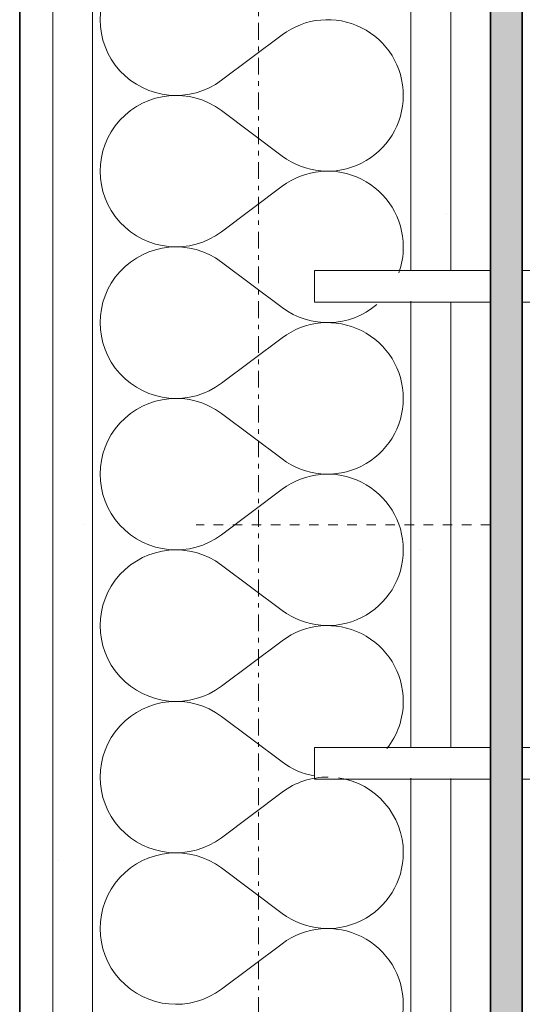
# Model space of a CAD drawing. Units: millimetres. Extents: x -2534 to 48816, y -10621 to 45709.
# Drawn here: x 24625 to 24783, y 33159 to 33468 of the extents above; entities that cross this region are included whole.
import ezdxf

# ---------------------------------------------------------------- set-up
doc = ezdxf.new("R2010")
doc.units = ezdxf.units.MM
doc.linetypes.add('Dash', pattern=[6, 3, -3])
doc.linetypes.add('IMPORT-Double Dashed _3_', pattern=[10.936111, 5.291667, -2.116667, 1.411111, -2.116667])
for name, color, linetype, lineweight, true_color in [('0-2', 7, 'Continuous', 9, 0x767676), ('_KUU_seinad_sise-1', 7, 'Continuous', 9, 0x666666), ('_KUU_seinad_sise-2', 7, 'Continuous', 9, 0x260000)]:
    doc.layers.add(name, color=color, linetype=linetype, lineweight=lineweight, true_color=true_color)
for name, color, linetype, lineweight in [('_KUU_seinad_sise', 7, 'Continuous', 9), ('_KUU_teljed-1', 7, 'IMPORT-Double Dashed _3_', 9), ('A-DETL-GENF-HDLN', 7, 'Dash', 9), ('A-WALL-2', 7, 'Continuous', 35), ('A-WALL-PATT-1', 7, 'Continuous', 9), ('AR-5-02 2_ KORRUSE PLAAN_dwg-1', 7, 'Continuous', 9), ('P-SANR-FIXT', 7, 'Continuous', 9)]:
    doc.layers.add(name, color=color, linetype=linetype, lineweight=lineweight)
pattern_1 = [(40.635, (21710.305, 85444.325), (-48.84284, 56.91552), [0, -75])]

# ---------------------------------------------------------------- blocks, each defined once
blk = doc.blocks.new('Pink-trapp-150x150 - Trapp-4077972-2_ KORRUS VIIMISTLUSPLAAN')
at = {"layer": 'A-DETL-GENF-HDLN'}
blk.add_line((0, -225), (0, -317.5), dxfattribs=at)
blk = doc.blocks.new('FP_2-2_ KORRUS VIIMISTLUSPLAAN')
at = {"layer": 'P-SANR-FIXT'}
for p, q in [((24717.64, 33379.32), (24772.91, 33379.32)), ((24782.91, 33379.32), (24800, 33379.32))]:
    blk.add_line(p, q, dxfattribs=at)
blk = doc.blocks.new('FP_3-2_ KORRUS VIIMISTLUSPLAAN')
at = {"layer": 'P-SANR-FIXT'}
for p, q in [((24772.91, 33389.32), (24717.64, 33389.32)), ((24800, 33389.32), (24782.91, 33389.32))]:
    blk.add_line(p, q, dxfattribs=at)
blk = doc.blocks.new('FP_4-2_ KORRUS VIIMISTLUSPLAAN')
at = {"layer": 'P-SANR-FIXT'}
for p, q in [((24717.64, 33229.38), (24772.91, 33229.38)), ((24782.91, 33229.38), (24800, 33229.38))]:
    blk.add_line(p, q, dxfattribs=at)
blk = doc.blocks.new('FP_5-2_ KORRUS VIIMISTLUSPLAAN')
at = {"layer": 'P-SANR-FIXT'}
for p, q in [((24772.91, 33239.38), (24717.64, 33239.38)), ((24800, 33239.38), (24782.91, 33239.38))]:
    blk.add_line(p, q, dxfattribs=at)
blk = doc.blocks.new('Plumbing_Fixture-Grohe-Tempesta_Cosmopolitan_System-12-METRIC - Dush-4080486-2_ KORRUS VIIMISTLUSPLAAN')
at = {"layer": 'P-SANR-FIXT'}
for p, q in [((24717.64, 33389.32), (24717.64, 33384.32)), ((24717.64, 33384.32), (24717.64, 33379.32)), ((24717.64, 33239.38), (24717.64, 33234.38)), ((24717.64, 33234.38), (24717.64, 33229.38))]:
    blk.add_line(p, q, dxfattribs=at)
for name in ['FP_3-2_ KORRUS VIIMISTLUSPLAAN', 'FP_2-2_ KORRUS VIIMISTLUSPLAAN', 'FP_5-2_ KORRUS VIIMISTLUSPLAAN', 'FP_4-2_ KORRUS VIIMISTLUSPLAAN']:
    blk.add_blockref(name, (0, 0), dxfattribs=at)
blk = doc.blocks.new('AR-5-02 2_ KORRUSE PLAAN_dwg__X194-58454767-2_ KORRUS VIIMISTLUSPLAAN')
at = {"layer": '_KUU_seinad_sise-1'}
for p, q in [((24688.38, 33449.09), (24707.43, 33463.37)), ((24688.38, 33439.56), (24707.43, 33425.28)), ((24688.38, 33401.47), (24707.43, 33415.75)), ((24688.38, 33391.94), (24707.43, 33377.66)), ((24688.38, 33353.85), (24707.43, 33368.13)), ((24688.38, 33344.32), (24707.43, 33330.04)), ((24688.38, 33306.23), (24707.43, 33320.51)), ((24688.38, 33296.71), (24707.43, 33282.42)), ((24688.38, 33258.61), (24707.43, 33272.9)), ((24688.38, 33249.09), (24707.43, 33234.8)), ((24688.38, 33210.99), (24707.43, 33225.28)), ((24688.38, 33201.47), (24707.43, 33187.18)), ((24688.38, 33163.37), (24707.43, 33177.66))]:
    blk.add_line(p, q, dxfattribs=at)
for centre, start, end in [((24674.1, 33468.13), 53.1301, 306.8699), ((24721.72, 33444.32), 0, 126.8699), ((24674.1, 33420.51), 53.1301, 306.8699), ((24721.72, 33444.32), 233.1301, 0), ((24721.72, 33396.71), 0, 126.8699), ((24674.1, 33372.9), 53.1301, 306.8699), ((24721.72, 33396.71), 340.0554, 0), ((24721.72, 33396.71), 233.1301, 310.4159), ((24721.72, 33349.09), 0, 126.8699), ((24674.1, 33325.28), 53.1301, 306.8699), ((24721.72, 33349.09), 233.1301, 0), ((24721.72, 33301.47), 0, 126.8699), ((24674.1, 33277.66), 53.1301, 306.8699), ((24721.72, 33301.47), 233.1301, 0), ((24721.72, 33253.85), 0, 126.8699), ((24674.1, 33230.04), 53.1301, 306.8699), ((24721.72, 33253.85), 321.3457, 0), ((24721.72, 33253.85), 233.1301, 259.707), ((24721.72, 33206.23), 89.5604, 126.8699), ((24721.72, 33206.23), 0, 81.5962), ((24674.1, 33182.42), 53.1301, 306.8699), ((24721.72, 33206.23), 233.1301, 0), ((24721.72, 33158.61), 0, 126.8699), ((24721.72, 33158.61), 233.1301, 0)]:
    blk.add_arc(centre, 23.81, start, end, dxfattribs=at)
blk = doc.blocks.new('AR-5-02 2_ KORRUSE PLAAN_dwg-12281537-2_ KORRUS VIIMISTLUSPLAAN')
at = {"layer": '_KUU_seinad_sise-2'}
h = blk.add_hatch(dxfattribs=at)
h.set_pattern_fill('FP_9', color=256, style=0, pattern_type=2)
h.set_pattern_definition(pattern_1)
h.paths.add_polyline_path([(24625, 31899.93), (24635.41, 31899.93), (24635.41, 33962.5), (24625, 33962.5), (24625, 31912.43)])
h = blk.add_hatch(dxfattribs=at)
h.set_pattern_fill('FP_9', color=256, style=0, pattern_type=2)
h.set_pattern_definition(pattern_1)
h.paths.add_polyline_path([(24635.41, 31912.43), (24647.91, 31912.43), (24647.91, 33950), (24635.41, 33950), (24635.41, 32242.73)])
h = blk.add_hatch(dxfattribs=at)
h.set_pattern_fill('FP_9', color=256, style=0, pattern_type=2)
h.set_pattern_definition(pattern_1)
h.paths.add_polyline_path([(24747.91, 32024.93), (24760.41, 32024.93), (24760.41, 33229.38), (24747.91, 33229.38), (24747.91, 32037.43)])
h.paths.add_polyline_path([(24747.91, 33239.38), (24760.41, 33239.38), (24760.41, 33379.32), (24747.91, 33379.32), (24747.91, 33337.49)])
h.paths.add_polyline_path([(24760.41, 33389.32), (24760.41, 33750), (24747.91, 33750), (24747.91, 33389.32)])
h = blk.add_hatch(dxfattribs=at)
h.set_pattern_fill('FP_9', color=256, style=0, pattern_type=2)
h.set_pattern_definition(pattern_1)
h.paths.add_polyline_path([(24760.41, 32037.43), (24772.91, 32037.43), (24772.91, 33229.38), (24760.41, 33229.38), (24760.41, 32242.73)])
h.paths.add_polyline_path([(24760.41, 33239.38), (24772.91, 33239.38), (24772.91, 33379.32), (24760.41, 33379.32), (24760.41, 33337.49)])
h.paths.add_polyline_path([(24760.41, 33389.32), (24772.91, 33389.32), (24772.91, 33737.5), (24760.41, 33737.5), (24760.41, 33519.95)])
at = {"layer": '0-2'}
for p, q in [((24747.91, 33750), (24747.91, 33389.15)), ((24747.91, 33389.15), (24747.91, 33750)), ((24760.41, 33389.15), (24760.41, 33750)), ((24747.91, 33379.67), (24747.91, 33239.2)), ((24747.91, 33239.2), (24747.91, 33379.67)), ((24760.41, 33379.49), (24760.41, 33239.2)), ((24760.41, 33239.2), (24760.41, 33379.49)), ((24760.41, 32024.93), (24760.41, 33229.55))]:
    blk.add_line(p, q, dxfattribs=at)
at = {"layer": '0-2', "flags": 128}
for points in [[(24625, 31899.93), (24635.41, 31899.93), (24635.41, 33962.5), (24625, 33962.5)], [(24647.91, 32012.43), (24647.91, 31912.43), (24647.91, 33950), (24635.41, 33950), (24635.41, 31912.43), (24647.91, 31912.43), (24747.91, 32012.43), (24647.91, 32012.43)], [(24700, 33750), (24647.91, 33750), (24647.91, 32012.43), (24747.91, 32012.43)], [(24772.91, 33737.5), (24760.41, 33737.5), (24760.41, 33389.15)], [(24747.91, 32012.43), (24747.91, 31912.43), (24647.91, 31912.43), (24747.91, 32012.43), (24747.91, 33229.73)], [(24747.91, 33229.73), (24747.91, 32024.93), (24760.41, 32024.93)], [(24760.41, 33229.55), (24760.41, 32037.43), (24772.91, 32037.43)]]:
    blk.add_lwpolyline(points, dxfattribs=at)
at = {"layer": '_KUU_seinad_sise'}
for p, q in [((24747.91, 33750), (24747.91, 33389.15)), ((24760.41, 33389.15), (24760.41, 33750)), ((24747.91, 33379.67), (24747.91, 33239.2)), ((24760.41, 33239.2), (24760.41, 33379.49))]:
    blk.add_line(p, q, dxfattribs=at)
at = {"layer": '_KUU_seinad_sise', "flags": 128}
for points in [[(26209, 33962.5), (24647.91, 33962.5), (24635.41, 33962.5), (24635.41, 33950), (24635.41, 31912.43), (24635.41, 31899.93), (24635.41, 31887.43), (24635.41, 31874.93), (24635.41, 28462.43), (24635.41, 28449.93), (24647.91, 28449.93), (24699.99, 28449.93)], [(24700, 33950), (24647.91, 33950), (24647.91, 33850), (24647.91, 33816), (24647.91, 33750), (24647.91, 32012.43), (24647.91, 31912.43), (24647.91, 31899.93), (24647.91, 31887.43), (24647.91, 31874.93), (24647.91, 28870.43), (24647.91, 28804.43), (24647.91, 28562.43), (24647.91, 28462.43)], [(24747.91, 33229.73), (24747.91, 32012.43), (24760.41, 32012.43), (24747.91, 32012.43)], [(25394, 32012.43), (25394, 32024.93), (24760.41, 32024.93), (24760.41, 33229.55)]]:
    blk.add_lwpolyline(points, dxfattribs=at)
at = {"layer": '_KUU_teljed-1'}
blk.add_line((24700, 28649.93), (24700, 33750), dxfattribs=at)
blk.add_blockref('AR-5-02 2_ KORRUSE PLAAN_dwg__X194-58454767-2_ KORRUS VIIMISTLUSPLAAN', (0, 0))

msp = doc.modelspace()

# ---------------------------------------------------------------- hatches: boundary and pattern name
at = {"layer": 'A-WALL-PATT-1'}
msp.add_hatch(color=256, dxfattribs=at).paths.add_polyline_path([(24772.91, 32025), (24782.91, 32025), (24782.91, 33737.5), (24772.91, 33737.5), (24772.91, 32242.73)])

# ---------------------------------------------------------------- linework, layer by layer
at = {"layer": 'A-WALL-2'}
for p, q in [((24625, 28424.93), (24625, 33987.5)), ((24772.91, 33737.5), (24772.91, 32025)), ((24782.91, 32961.25), (24782.91, 33727.5))]:
    msp.add_line(p, q, dxfattribs=at)

# ---------------------------------------------------------------- block references
at = {"layer": 'AR-5-02 2_ KORRUSE PLAAN_dwg-1'}
msp.add_blockref('AR-5-02 2_ KORRUSE PLAAN_dwg-12281537-2_ KORRUS VIIMISTLUSPLAAN', (0, 0), dxfattribs=at)
at = {"layer": 'P-SANR-FIXT', "rotation": 269.9999999999997}
msp.add_blockref('Pink-trapp-150x150 - Trapp-4077972-2_ KORRUS VIIMISTLUSPLAAN', (24997.91, 33309.38), dxfattribs=at)
at = {"layer": 'P-SANR-FIXT'}
msp.add_blockref('Plumbing_Fixture-Grohe-Tempesta_Cosmopolitan_System-12-METRIC - Dush-4080486-2_ KORRUS VIIMISTLUSPLAAN', (0, 0), dxfattribs=at)

doc.saveas('drawing.dxf')
